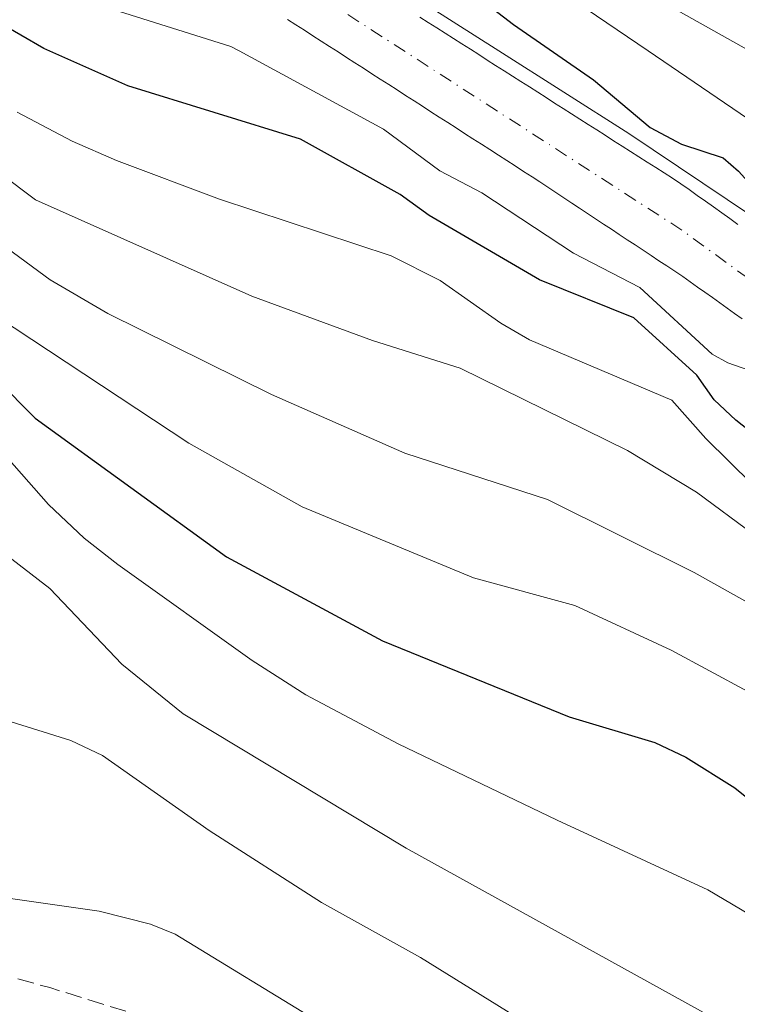
# Model space of a CAD drawing. Units: metres. Extents: x 654527 to 657977, y 4760249 to 4762638.
# Drawn here: x 654791 to 654862, y 4760734 to 4760833 of the extents above; entities that cross this region are included whole.
import ezdxf

# ---------------------------------------------------------------- set-up
doc = ezdxf.new("R2010")
doc.units = ezdxf.units.M
doc.header["$MEASUREMENT"] = 0
doc.linetypes.add('DGN Style 3', pattern=[2.307223, 1.648017, -0.659207])
doc.linetypes.add('DGN Style 4', pattern=[2.638475, 1.318413, -0.659207, 0.001648, -0.659207])
for name, color, linetype, lineweight in [('Arbolado forestal CxS', 92, 'Continuous', 0), ('Corriente natural Cxs', 4, 'Continuous', 13), ('Corriente natural eje', 4, 'DGN Style 4', 0), ('Curva de nivel maestra', 30, 'Continuous', 30), ('Curva de nivel normal', 30, 'Continuous', 0), ('Senda', 7, 'DGN Style 3', 0), ('Suelo desnudo CxS', 253, 'Continuous', 0)]:
    doc.layers.add(name, color=color, linetype=linetype, lineweight=lineweight)

# ---------------------------------------------------------------- blocks, each defined once
blk = doc.blocks.new('*U7')
at = {"layer": 'Arbolado forestal CxS', "color": 92, "linetype": 'Continuous', "lineweight": 0}
for points in [[(654862.4301, 4760812.2001, 870.0048), (654861.6201, 4760812.7801, 870.0737), (654860.8101, 4760813.3601, 870.3137), (654859.9901, 4760813.9401, 870.5459), (654859.1801, 4760814.5201, 870.7813), (654858.3701, 4760815.1001, 871.0145), (654857.5601, 4760815.6801, 871.2454), (654856.7501, 4760816.2601, 871.4591), (654855.9101, 4760816.8001, 871.5327), (654855.0701, 4760817.3301, 871.517), (654854.2301, 4760817.8701, 871.5537), (654853.3901, 4760818.4001, 871.6603), (654852.5501, 4760818.9401, 871.8251), (654851.7101, 4760819.4801, 871.9866), (654850.8701, 4760820.0101, 872.1049), (654850.0301, 4760820.5501, 872.2056), (654849.1901, 4760821.0901, 872.2763), (654848.3501, 4760821.6201, 872.3053), (654847.5101, 4760822.1601, 872.316), (654846.6701, 4760822.6901, 872.104), (654845.8301, 4760823.2301, 871.8372), (654844.9901, 4760823.7701, 871.604), (654844.1501, 4760824.3001, 871.395), (654843.3101, 4760824.8401, 871.229), (654842.4701, 4760825.3801, 871.0996), (654841.6301, 4760825.9101, 871.0052), (654840.7901, 4760826.4501, 870.8293), (654839.9501, 4760826.9801, 870.5538), (654839.1101, 4760827.5201, 870.2024), (654838.2701, 4760828.0601, 870.0163), (654837.4301, 4760828.5901, 869.8762), (654836.5901, 4760829.1301, 869.9734), (654835.7501, 4760829.6601, 870.0235), (654834.9101, 4760830.2001, 870.0478), (654834.0701, 4760830.7401, 870.0354), (654833.2301, 4760831.2701, 869.9769), (654832.3901, 4760831.8101, 869.9095), (654831.5501, 4760832.3501, 869.8999), (654830.7101, 4760832.8801, 869.9186)], [(654817.5201, 4760832.6401, 865.5906), (654818.3601, 4760832.1001, 865.6322), (654819.2001, 4760831.5601, 865.6967), (654820.0401, 4760831.0201, 865.7186), (654820.8801, 4760830.4801, 865.6982), (654821.7201, 4760829.9401, 865.6352), (654822.5601, 4760829.4001, 865.5485), (654823.4001, 4760828.8501, 865.6306), (654824.2401, 4760828.3101, 865.6119), (654825.0901, 4760827.7701, 865.4923), (654825.9301, 4760827.2301, 865.4746), (654826.7701, 4760826.6901, 865.5864), (654827.6101, 4760826.1501, 865.6627), (654828.4501, 4760825.6101, 865.8529), (654829.2901, 4760825.0701, 865.9705), (654830.1301, 4760824.5301, 866.0155), (654830.9701, 4760823.9801, 865.9886), (654831.8101, 4760823.4401, 865.8878), (654832.6501, 4760822.9001, 865.7614), (654833.4901, 4760822.3601, 865.8549), (654834.3301, 4760821.8201, 866.1033), (654835.1701, 4760821.2801, 866.2697), (654836.0101, 4760820.7401, 866.3541), (654836.8601, 4760820.2001, 866.3551), (654837.7001, 4760819.6601, 866.3382), (654838.5401, 4760819.1101, 866.4367), (654839.3801, 4760818.5701, 866.4449), (654840.2201, 4760818.0301, 866.3635), (654841.0601, 4760817.4901, 866.1992), (654841.9001, 4760816.9501, 866.3111), (654842.6901, 4760816.4301, 866.4046), (654843.4801, 4760815.9001, 866.5974), (654844.2701, 4760815.3801, 866.7179), (654845.0601, 4760814.8601, 866.7686), (654845.8501, 4760814.3301, 866.7497), (654846.6401, 4760813.8101, 866.6605), (654847.4301, 4760813.2901, 866.5016), (654848.2201, 4760812.7601, 866.4337), (654849.0101, 4760812.2401, 866.4043), (654849.8101, 4760811.7201, 866.4597), (654850.6001, 4760811.2001, 866.5067), (654851.3901, 4760810.6701, 866.5461), (654852.1801, 4760810.1501, 866.5759), (654852.9701, 4760809.6301, 866.6505), (654853.7601, 4760809.1001, 866.7237), (654854.5501, 4760808.5801, 866.7509), (654855.3401, 4760808.0601, 866.7327), (654856.1301, 4760807.5301, 866.668), (654856.9201, 4760807.0101, 866.8326), (654857.6601, 4760806.4801, 866.9762), (654858.4001, 4760805.9501, 867.1595), (654859.1401, 4760805.4301, 867.2799), (654859.8801, 4760804.9001, 867.3426), (654860.6201, 4760804.3701, 867.3447), (654861.3601, 4760803.8401, 867.2863), (654862.1001, 4760803.3101, 867.1673), (654862.8401, 4760802.7801, 867.083)]]:
    blk.add_polyline3d(points, dxfattribs=at)
blk = doc.blocks.new('*U10')
at = {"layer": 'Suelo desnudo CxS', "color": 253, "linetype": 'Continuous', "lineweight": 0}
for points in [[(654830.7101, 4760832.8801, 869.9186), (654831.5501, 4760832.3501, 869.8999), (654832.3901, 4760831.8101, 869.9095), (654833.2301, 4760831.2701, 869.9769), (654834.0701, 4760830.7401, 870.0354), (654834.9101, 4760830.2001, 870.0478), (654835.7501, 4760829.6601, 870.0235), (654836.5901, 4760829.1301, 869.9734), (654837.4301, 4760828.5901, 869.8762), (654838.2701, 4760828.0601, 870.0163), (654839.1101, 4760827.5201, 870.2024), (654839.9501, 4760826.9801, 870.5538), (654840.7901, 4760826.4501, 870.8293), (654841.6301, 4760825.9101, 871.0052), (654842.4701, 4760825.3801, 871.0996), (654843.3101, 4760824.8401, 871.229), (654844.1501, 4760824.3001, 871.395), (654844.9901, 4760823.7701, 871.604), (654845.8301, 4760823.2301, 871.8372), (654846.6701, 4760822.6901, 872.104), (654847.5101, 4760822.1601, 872.316), (654848.3501, 4760821.6201, 872.3053), (654849.1901, 4760821.0901, 872.2763), (654850.0301, 4760820.5501, 872.2056), (654850.8701, 4760820.0101, 872.1049), (654851.7101, 4760819.4801, 871.9866), (654852.5501, 4760818.9401, 871.8251), (654853.3901, 4760818.4001, 871.6603), (654854.2301, 4760817.8701, 871.5537), (654855.0701, 4760817.3301, 871.517), (654855.9101, 4760816.8001, 871.5327), (654856.7501, 4760816.2601, 871.4591), (654857.5601, 4760815.6801, 871.2454), (654858.3701, 4760815.1001, 871.0145), (654859.1801, 4760814.5201, 870.7813), (654859.9901, 4760813.9401, 870.5459), (654860.8101, 4760813.3601, 870.3137), (654861.6201, 4760812.7801, 870.0737), (654862.4301, 4760812.2001, 870.0048)], [(654862.8401, 4760802.7801, 867.083), (654862.1001, 4760803.3101, 867.1673), (654861.3601, 4760803.8401, 867.2863), (654860.6201, 4760804.3701, 867.3447), (654859.8801, 4760804.9001, 867.3426), (654859.1401, 4760805.4301, 867.2799), (654858.4001, 4760805.9501, 867.1595), (654857.6601, 4760806.4801, 866.9762), (654856.9201, 4760807.0101, 866.8326), (654856.1301, 4760807.5301, 866.668), (654855.3401, 4760808.0601, 866.7327), (654854.5501, 4760808.5801, 866.7509), (654853.7601, 4760809.1001, 866.7237), (654852.9701, 4760809.6301, 866.6505), (654852.1801, 4760810.1501, 866.5759), (654851.3901, 4760810.6701, 866.5461), (654850.6001, 4760811.2001, 866.5067), (654849.8101, 4760811.7201, 866.4597), (654849.0101, 4760812.2401, 866.4043), (654848.2201, 4760812.7601, 866.4337), (654847.4301, 4760813.2901, 866.5016), (654846.6401, 4760813.8101, 866.6605), (654845.8501, 4760814.3301, 866.7497), (654845.0601, 4760814.8601, 866.7686), (654844.2701, 4760815.3801, 866.7179), (654843.4801, 4760815.9001, 866.5974), (654842.6901, 4760816.4301, 866.4046), (654841.9001, 4760816.9501, 866.3111), (654841.0601, 4760817.4901, 866.1992), (654840.2201, 4760818.0301, 866.3635), (654839.3801, 4760818.5701, 866.4449), (654838.5401, 4760819.1101, 866.4367), (654837.7001, 4760819.6601, 866.3382), (654836.8601, 4760820.2001, 866.3551), (654836.0101, 4760820.7401, 866.3541), (654835.1701, 4760821.2801, 866.2697), (654834.3301, 4760821.8201, 866.1033), (654833.4901, 4760822.3601, 865.8549), (654832.6501, 4760822.9001, 865.7614), (654831.8101, 4760823.4401, 865.8878), (654830.9701, 4760823.9801, 865.9886), (654830.1301, 4760824.5301, 866.0155), (654829.2901, 4760825.0701, 865.9705), (654828.4501, 4760825.6101, 865.8529), (654827.6101, 4760826.1501, 865.6627), (654826.7701, 4760826.6901, 865.5864), (654825.9301, 4760827.2301, 865.4746), (654825.0901, 4760827.7701, 865.4923), (654824.2401, 4760828.3101, 865.6119), (654823.4001, 4760828.8501, 865.6306), (654822.5601, 4760829.4001, 865.5485), (654821.7201, 4760829.9401, 865.6352), (654820.8801, 4760830.4801, 865.6982), (654820.0401, 4760831.0201, 865.7186), (654819.2001, 4760831.5601, 865.6967), (654818.3601, 4760832.1001, 865.6322), (654817.5201, 4760832.6401, 865.5906)]]:
    blk.add_polyline3d(points, dxfattribs=at)

msp = doc.modelspace()

# ---------------------------------------------------------------- linework, layer by layer
at = {"layer": 'Arbolado forestal CxS', "color": 92, "linetype": 'Continuous', "lineweight": 0}
for points in [[(654817.5201, 4760832.6401, 865.5906), (654818.3601, 4760832.1001, 865.6322), (654819.2001, 4760831.5601, 865.6967), (654820.0401, 4760831.0201, 865.7186), (654820.8801, 4760830.4801, 865.6982), (654821.7201, 4760829.9401, 865.6352), (654822.5601, 4760829.4001, 865.5485), (654823.4001, 4760828.8501, 865.6306), (654824.2401, 4760828.3101, 865.6119), (654825.0901, 4760827.7701, 865.4923), (654825.9301, 4760827.2301, 865.4746), (654826.7701, 4760826.6901, 865.5864), (654827.6101, 4760826.1501, 865.6627), (654828.4501, 4760825.6101, 865.8529), (654829.2901, 4760825.0701, 865.9705), (654830.1301, 4760824.5301, 866.0155), (654830.9701, 4760823.9801, 865.9886), (654831.8101, 4760823.4401, 865.8878), (654832.6501, 4760822.9001, 865.7614), (654833.4901, 4760822.3601, 865.8549), (654834.3301, 4760821.8201, 866.1033), (654835.1701, 4760821.2801, 866.2697), (654836.0101, 4760820.7401, 866.3541), (654836.8601, 4760820.2001, 866.3551), (654837.7001, 4760819.6601, 866.3382), (654838.5401, 4760819.1101, 866.4367), (654839.3801, 4760818.5701, 866.4449), (654840.2201, 4760818.0301, 866.3635), (654841.0601, 4760817.4901, 866.1992), (654841.9001, 4760816.9501, 866.3111), (654842.6901, 4760816.4301, 866.4046), (654843.4801, 4760815.9001, 866.5974), (654844.2701, 4760815.3801, 866.7179), (654845.0601, 4760814.8601, 866.7686), (654845.8501, 4760814.3301, 866.7497), (654846.6401, 4760813.8101, 866.6605), (654847.4301, 4760813.2901, 866.5016), (654848.2201, 4760812.7601, 866.4337), (654849.0101, 4760812.2401, 866.4043), (654849.8101, 4760811.7201, 866.4597), (654850.6001, 4760811.2001, 866.5067), (654851.3901, 4760810.6701, 866.5461), (654852.1801, 4760810.1501, 866.5759), (654852.9701, 4760809.6301, 866.6505), (654853.7601, 4760809.1001, 866.7237), (654854.5501, 4760808.5801, 866.7509), (654855.3401, 4760808.0601, 866.7327), (654856.1301, 4760807.5301, 866.668), (654856.9201, 4760807.0101, 866.8326), (654857.6601, 4760806.4801, 866.9762), (654858.4001, 4760805.9501, 867.1595), (654859.1401, 4760805.4301, 867.2799), (654859.8801, 4760804.9001, 867.3426), (654860.6201, 4760804.3701, 867.3447), (654861.3601, 4760803.8401, 867.2863), (654862.1001, 4760803.3101, 867.1673), (654862.8401, 4760802.7801, 867.083)], [(654830.7101, 4760832.8801, 869.9186), (654831.5501, 4760832.3501, 869.8999), (654832.3901, 4760831.8101, 869.9095), (654833.2301, 4760831.2701, 869.9769), (654834.0701, 4760830.7401, 870.0354), (654834.9101, 4760830.2001, 870.0478), (654835.7501, 4760829.6601, 870.0235), (654836.5901, 4760829.1301, 869.9734), (654837.4301, 4760828.5901, 869.8762), (654838.2701, 4760828.0601, 870.0163), (654839.1101, 4760827.5201, 870.2024), (654839.9501, 4760826.9801, 870.5538), (654840.7901, 4760826.4501, 870.8293), (654841.6301, 4760825.9101, 871.0052), (654842.4701, 4760825.3801, 871.0996), (654843.3101, 4760824.8401, 871.229), (654844.1501, 4760824.3001, 871.395), (654844.9901, 4760823.7701, 871.604), (654845.8301, 4760823.2301, 871.8372), (654846.6701, 4760822.6901, 872.104), (654847.5101, 4760822.1601, 872.316), (654848.3501, 4760821.6201, 872.3053), (654849.1901, 4760821.0901, 872.2763), (654850.0301, 4760820.5501, 872.2056), (654850.8701, 4760820.0101, 872.1049), (654851.7101, 4760819.4801, 871.9866), (654852.5501, 4760818.9401, 871.8251), (654853.3901, 4760818.4001, 871.6603), (654854.2301, 4760817.8701, 871.5537), (654855.0701, 4760817.3301, 871.517), (654855.9101, 4760816.8001, 871.5327), (654856.7501, 4760816.2601, 871.4591), (654857.5601, 4760815.6801, 871.2454), (654858.3701, 4760815.1001, 871.0145), (654859.1801, 4760814.5201, 870.7813), (654859.9901, 4760813.9401, 870.5459), (654860.8101, 4760813.3601, 870.3137), (654861.6201, 4760812.7801, 870.0737), (654862.4301, 4760812.2001, 870.0048)]]:
    msp.add_polyline3d(points, dxfattribs=at)
at = {"layer": 'Corriente natural Cxs', "color": 4, "linetype": 'Continuous', "lineweight": 13}
for points in [[(654862.8401, 4760802.7801, 867.083), (654862.1001, 4760803.3101, 867.1673), (654861.3601, 4760803.8401, 867.2863), (654860.6201, 4760804.3701, 867.3447), (654859.8801, 4760804.9001, 867.3426), (654859.1401, 4760805.4301, 867.2799), (654858.4001, 4760805.9501, 867.1595), (654857.6601, 4760806.4801, 866.9762), (654856.9201, 4760807.0101, 866.8326), (654856.1301, 4760807.5301, 866.668), (654855.3401, 4760808.0601, 866.7327), (654854.5501, 4760808.5801, 866.7509), (654853.7601, 4760809.1001, 866.7237), (654852.9701, 4760809.6301, 866.6505), (654852.1801, 4760810.1501, 866.5759), (654851.3901, 4760810.6701, 866.5461), (654850.6001, 4760811.2001, 866.5067), (654849.8101, 4760811.7201, 866.4597), (654849.0101, 4760812.2401, 866.4043), (654848.2201, 4760812.7601, 866.4337), (654847.4301, 4760813.2901, 866.5016), (654846.6401, 4760813.8101, 866.6605), (654845.8501, 4760814.3301, 866.7497), (654845.0601, 4760814.8601, 866.7686), (654844.2701, 4760815.3801, 866.7179), (654843.4801, 4760815.9001, 866.5974), (654842.6901, 4760816.4301, 866.4046), (654841.9001, 4760816.9501, 866.3111), (654841.0601, 4760817.4901, 866.1992), (654840.2201, 4760818.0301, 866.3635), (654839.3801, 4760818.5701, 866.4449), (654838.5401, 4760819.1101, 866.4367), (654837.7001, 4760819.6601, 866.3382), (654836.8601, 4760820.2001, 866.3551), (654836.0101, 4760820.7401, 866.3541), (654835.1701, 4760821.2801, 866.2697), (654834.3301, 4760821.8201, 866.1033), (654833.4901, 4760822.3601, 865.8549), (654832.6501, 4760822.9001, 865.7614), (654831.8101, 4760823.4401, 865.8878), (654830.9701, 4760823.9801, 865.9886), (654830.1301, 4760824.5301, 866.0155), (654829.2901, 4760825.0701, 865.9705), (654828.4501, 4760825.6101, 865.8529), (654827.6101, 4760826.1501, 865.6627), (654826.7701, 4760826.6901, 865.5864), (654825.9301, 4760827.2301, 865.4746), (654825.0901, 4760827.7701, 865.4923), (654824.2401, 4760828.3101, 865.6119), (654823.4001, 4760828.8501, 865.6306), (654822.5601, 4760829.4001, 865.5485), (654821.7201, 4760829.9401, 865.6352), (654820.8801, 4760830.4801, 865.6982), (654820.0401, 4760831.0201, 865.7186), (654819.2001, 4760831.5601, 865.6967), (654818.3601, 4760832.1001, 865.6322), (654817.5201, 4760832.6401, 865.5906)], [(654862.8401, 4760802.7801, 867.083), (654862.1001, 4760803.3101, 867.1673), (654861.3601, 4760803.8401, 867.2863), (654860.6201, 4760804.3701, 867.3447), (654859.8801, 4760804.9001, 867.3426), (654859.1401, 4760805.4301, 867.2799), (654858.4001, 4760805.9501, 867.1595), (654857.6601, 4760806.4801, 866.9762), (654856.9201, 4760807.0101, 866.8326), (654856.1301, 4760807.5301, 866.668), (654855.3401, 4760808.0601, 866.7327), (654854.5501, 4760808.5801, 866.7509), (654853.7601, 4760809.1001, 866.7237), (654852.9701, 4760809.6301, 866.6505), (654852.1801, 4760810.1501, 866.5759), (654851.3901, 4760810.6701, 866.5461), (654850.6001, 4760811.2001, 866.5067), (654849.8101, 4760811.7201, 866.4597), (654849.0101, 4760812.2401, 866.4043), (654848.2201, 4760812.7601, 866.4337), (654847.4301, 4760813.2901, 866.5016), (654846.6401, 4760813.8101, 866.6605), (654845.8501, 4760814.3301, 866.7497), (654845.0601, 4760814.8601, 866.7686), (654844.2701, 4760815.3801, 866.7179), (654843.4801, 4760815.9001, 866.5974), (654842.6901, 4760816.4301, 866.4046), (654841.9001, 4760816.9501, 866.3111), (654841.0601, 4760817.4901, 866.1992), (654840.2201, 4760818.0301, 866.3635), (654839.3801, 4760818.5701, 866.4449), (654838.5401, 4760819.1101, 866.4367), (654837.7001, 4760819.6601, 866.3382), (654836.8601, 4760820.2001, 866.3551), (654836.0101, 4760820.7401, 866.3541), (654835.1701, 4760821.2801, 866.2697), (654834.3301, 4760821.8201, 866.1033), (654833.4901, 4760822.3601, 865.8549), (654832.6501, 4760822.9001, 865.7614), (654831.8101, 4760823.4401, 865.8878), (654830.9701, 4760823.9801, 865.9886), (654830.1301, 4760824.5301, 866.0155), (654829.2901, 4760825.0701, 865.9705), (654828.4501, 4760825.6101, 865.8529), (654827.6101, 4760826.1501, 865.6627), (654826.7701, 4760826.6901, 865.5864), (654825.9301, 4760827.2301, 865.4746), (654825.0901, 4760827.7701, 865.4923), (654824.2401, 4760828.3101, 865.6119), (654823.4001, 4760828.8501, 865.6306), (654822.5601, 4760829.4001, 865.5485), (654821.7201, 4760829.9401, 865.6352), (654820.8801, 4760830.4801, 865.6982), (654820.0401, 4760831.0201, 865.7186), (654819.2001, 4760831.5601, 865.6967), (654818.3601, 4760832.1001, 865.6322), (654817.5201, 4760832.6401, 865.5906)], [(654830.7101, 4760832.8801, 869.9186), (654831.5501, 4760832.3501, 869.8999), (654832.3901, 4760831.8101, 869.9095), (654833.2301, 4760831.2701, 869.9769), (654834.0701, 4760830.7401, 870.0354), (654834.9101, 4760830.2001, 870.0478), (654835.7501, 4760829.6601, 870.0235), (654836.5901, 4760829.1301, 869.9734), (654837.4301, 4760828.5901, 869.8762), (654838.2701, 4760828.0601, 870.0163), (654839.1101, 4760827.5201, 870.2024), (654839.9501, 4760826.9801, 870.5538), (654840.7901, 4760826.4501, 870.8293), (654841.6301, 4760825.9101, 871.0052), (654842.4701, 4760825.3801, 871.0996), (654843.3101, 4760824.8401, 871.229), (654844.1501, 4760824.3001, 871.395), (654844.9901, 4760823.7701, 871.604), (654845.8301, 4760823.2301, 871.8372), (654846.6701, 4760822.6901, 872.104), (654847.5101, 4760822.1601, 872.316), (654848.3501, 4760821.6201, 872.3053), (654849.1901, 4760821.0901, 872.2763), (654850.0301, 4760820.5501, 872.2056), (654850.8701, 4760820.0101, 872.1049), (654851.7101, 4760819.4801, 871.9866), (654852.5501, 4760818.9401, 871.8251), (654853.3901, 4760818.4001, 871.6603), (654854.2301, 4760817.8701, 871.5537), (654855.0701, 4760817.3301, 871.517), (654855.9101, 4760816.8001, 871.5327), (654856.7501, 4760816.2601, 871.4591), (654857.5601, 4760815.6801, 871.2454), (654858.3701, 4760815.1001, 871.0145), (654859.1801, 4760814.5201, 870.7813), (654859.9901, 4760813.9401, 870.5459), (654860.8101, 4760813.3601, 870.3137), (654861.6201, 4760812.7801, 870.0737), (654862.4301, 4760812.2001, 870.0048)], [(654830.7101, 4760832.8801, 869.9186), (654831.5501, 4760832.3501, 869.8999), (654832.3901, 4760831.8101, 869.9095), (654833.2301, 4760831.2701, 869.9769), (654834.0701, 4760830.7401, 870.0354), (654834.9101, 4760830.2001, 870.0478), (654835.7501, 4760829.6601, 870.0235), (654836.5901, 4760829.1301, 869.9734), (654837.4301, 4760828.5901, 869.8762), (654838.2701, 4760828.0601, 870.0163), (654839.1101, 4760827.5201, 870.2024), (654839.9501, 4760826.9801, 870.5538), (654840.7901, 4760826.4501, 870.8293), (654841.6301, 4760825.9101, 871.0052), (654842.4701, 4760825.3801, 871.0996), (654843.3101, 4760824.8401, 871.229), (654844.1501, 4760824.3001, 871.395), (654844.9901, 4760823.7701, 871.604), (654845.8301, 4760823.2301, 871.8372), (654846.6701, 4760822.6901, 872.104), (654847.5101, 4760822.1601, 872.316), (654848.3501, 4760821.6201, 872.3053), (654849.1901, 4760821.0901, 872.2763), (654850.0301, 4760820.5501, 872.2056), (654850.8701, 4760820.0101, 872.1049), (654851.7101, 4760819.4801, 871.9866), (654852.5501, 4760818.9401, 871.8251), (654853.3901, 4760818.4001, 871.6603), (654854.2301, 4760817.8701, 871.5537), (654855.0701, 4760817.3301, 871.517), (654855.9101, 4760816.8001, 871.5327), (654856.7501, 4760816.2601, 871.4591), (654857.5601, 4760815.6801, 871.2454), (654858.3701, 4760815.1001, 871.0145), (654859.1801, 4760814.5201, 870.7813), (654859.9901, 4760813.9401, 870.5459), (654860.8101, 4760813.3601, 870.3137), (654861.6201, 4760812.7801, 870.0737), (654862.4301, 4760812.2001, 870.0048)]]:
    msp.add_polyline3d(points, dxfattribs=at)
at = {"layer": 'Corriente natural eje', "color": 4, "linetype": 'DGN Style 4', "lineweight": 0}
msp.add_polyline3d([(654927.7559, 4760686.9002, 871.2696), (654926.9901, 4760690.1001, 871.2289), (654923.6801, 4760702.4901, 871.2316), (654922.6101, 4760704.8101, 871.0604), (654909.4101, 4760749.1301, 869.4714), (654907.7601, 4760755.4701, 869.7805), (654904.5701, 4760763.8401, 869.3069), (654900.3201, 4760771.7101, 868.7673), (654893.5701, 4760780.8301, 868.5046), (654878.9501, 4760795.5201, 868.2322), (654856.8401, 4760811.6301, 867.2459), (654790.3901, 4760854.5101, 865.3037)], dxfattribs=at)
at = {"layer": 'Curva de nivel maestra', "color": 30, "linetype": 'Continuous', "lineweight": 30, "flags": 128}
for points, elevation in [([(654828.83, 4760840.7801), (654840.04, 4760832.1401), (654848.04, 4760826.6201), (654853.69, 4760821.8601), (654856.79, 4760820.2001), (654860.95, 4760818.8501), (654862.49, 4760817.5101), (654869.12, 4760810.1201), (654875.3, 4760807.7201), (654878.07, 4760805.6401), (654880.87, 4760804.1301), (654886.89, 4760798.2501), (654895.67, 4760791.3601), (654903.22, 4760781.5401), (654911.5, 4760769.1301), (654913.37, 4760763.4701), (654918.16, 4760746.3001), (654921.97, 4760735.1501), (654923.21, 4760730.2201)], 875), ([(654904.72, 4760730.9901), (654904.26, 4760739.9701), (654903.56, 4760743.2801), (654901.65, 4760748.7101), (654900.65, 4760750.7601), (654898.57, 4760753.4401), (654889.71, 4760762.1701), (654888.15, 4760765.5701), (654887.24, 4760769.8201), (654884.52, 4760775.0301), (654882.94, 4760777.2201), (654876.86, 4760781.1101), (654862.21, 4760792.6901), (654860.07, 4760794.7001), (654858.33, 4760797.1801), (654852.04, 4760802.8801), (654842.64, 4760806.6801), (654831.63, 4760813.1001), (654828.74, 4760815.1901), (654818.82, 4760820.7001), (654801.61, 4760826.0301), (654793.21, 4760829.7301), (654788.59, 4760832.4001)], 875), ([(654784.77, 4760800.4901), (654792.37, 4760792.8701), (654811.43, 4760779.0601), (654826.98, 4760770.6901), (654845.6, 4760763.1101), (654854.15, 4760760.5401), (654857.23, 4760759.0701), (654862.11, 4760756.0101), (654869.93, 4760749.7201), (654875.48, 4760743.9401), (654880.31, 4760737.4501), (654881.42, 4760733.6901)], 900)]:
    msp.add_lwpolyline(points, dxfattribs=dict(at, elevation=elevation))
at = {"layer": 'Curva de nivel normal', "color": 30, "linetype": 'Continuous', "lineweight": 0, "flags": 128}
for points, elevation in [([(654738.18, 4760894.3), (654737.87, 4760886.2), (654738.36, 4760878.55), (654739.43, 4760871.76), (654741.1, 4760865.87), (654743.08, 4760861.02), (654747.69, 4760852.94), (654753.04, 4760841.28), (654756.62, 4760834.62), (654760.12, 4760831.12), (654762.3852, 4760829.51), (654767.83, 4760825.64), (654775.2, 4760816.52), (654788.48, 4760803.05), (654807.68, 4760790.37), (654818.99, 4760784.04), (654836.07, 4760776.97), (654846.17, 4760774.2), (654855.77, 4760769.75), (654863.42, 4760765.62), (654871.58, 4760759.81), (654875.81, 4760755.97), (654877.65, 4760753.31), (654889.41, 4760726.13)], 895), ([(654926.57, 4760732.35), (654922.71, 4760742.35), (654915.48, 4760764.93), (654910.68, 4760773.62), (654906.85, 4760777.66), (654903.06, 4760788.01), (654901.81, 4760790.07), (654899.43, 4760792.76), (654895.09, 4760796.79), (654890.07, 4760800.12), (654885.12, 4760804.31), (654879.6, 4760807.19), (654869.99, 4760813.3), (654869.44, 4760816.26), (654868.7, 4760817.9), (654864.96, 4760821.71), (654853.4709, 4760829.51), (654833.91, 4760842.79)], 880), ([(654930.48, 4760728.76), (654929.53, 4760735.9), (654928, 4760741.3), (654924.97, 4760749.91), (654918.63, 4760763.99), (654912.29, 4760774.88), (654910.47, 4760778.7), (654909.65, 4760781.29), (654908.75, 4760787.54), (654908.19, 4760789.38), (654907.12, 4760790.87), (654900.02, 4760798.35), (654895.96, 4760801.57), (654892.54, 4760803.1), (654886.67, 4760808.25), (654879.04, 4760811.54), (654876.4, 4760814.6), (654870.04, 4760823.96), (654867.75, 4760826.5), (654865.29, 4760828.54), (654863.5671, 4760829.51), (654843.62, 4760840.74)], 885), ([(654822.85, 4760839.54), (654838.5887, 4760829.51), (654851.55, 4760821.25), (654878.65, 4760803.1), (654887.83, 4760795.92), (654898.19, 4760785.82), (654904.98, 4760776.34), (654909.36, 4760768.33), (654912.1, 4760761.3), (654916.01, 4760747.38), (654919.7518, 4760735.6103), (654920.7439, 4760730.947)], 870), ([(654906.91, 4760733.36), (654904.06, 4760746.14), (654900.35, 4760756.88), (654897.26, 4760762.44), (654891.57, 4760768.38), (654888.69, 4760772.14), (654878.52, 4760785.23), (654870.52, 4760791.54), (654867.42, 4760794.44), (654864.95, 4760797.16), (654861.42, 4760798.39), (654859.87, 4760799.27), (654852.63, 4760805.91), (654846.04, 4760809.34), (654836.9, 4760815.36), (654832.72, 4760817.56), (654827.08, 4760821.71), (654812.6917, 4760829.51), (654811.88, 4760829.95), (654797.17, 4760834.6), (654789.46, 4760838.96)], 870), ([(654778.39, 4760825.14), (654792.39, 4760814.66), (654813.97, 4760805.04), (654825.99, 4760800.61), (654834.72, 4760797.87), (654851.42, 4760789.66), (654858.29, 4760785.51), (654864.06, 4760781.25), (654869.95, 4760775.08), (654875.43, 4760768.71), (654881.53, 4760763.09), (654884.63, 4760758.59), (654889.29, 4760749.38), (654892.97, 4760739.44), (654898.03, 4760729.42)], 885), ([(654790.56, 4760823.4), (654796.04, 4760820.51), (654800.47, 4760818.58), (654810.75, 4760814.71), (654827.85, 4760809.08), (654832.73, 4760806.62), (654838.79, 4760802.34), (654841.66, 4760800.69), (654855.84, 4760794.68), (654859.22, 4760790.85), (654868.5, 4760781.72), (654874.43, 4760777.34), (654883.33, 4760769.72), (654884.32, 4760768.34), (654887.17, 4760761.8), (654888.74, 4760756.78), (654890.42, 4760753.26), (654893.1, 4760749.22), (654899.8, 4760740.67), (654900.95, 4760738.63), (654902.17, 4760733.72)], 880), ([(654786.38, 4760812.17), (654793.85, 4760806.69), (654799.6, 4760803.31), (654815.92, 4760795.25), (654829.22, 4760789.38), (654843.45, 4760784.78), (654858.05, 4760777.5), (654864.78, 4760773.72), (654868.26, 4760770.2), (654872.32, 4760766.95), (654875.32, 4760763.21), (654887.02, 4760745.68), (654888.01, 4760743.47), (654889.43, 4760738.45), (654892.49, 4760729.93)], 890), ([(654782.65, 4760796.77), (654793.69, 4760784.28), (654797.24, 4760780.9), (654800.59, 4760778.28), (654814, 4760768.72), (654819.36, 4760765.3), (654828.54, 4760760.4), (654844.42, 4760752.79), (654859.43, 4760745.84), (654865.22, 4760742.42), (654869.25, 4760739.39), (654872.81, 4760735.92), (654875.82, 4760732.24)], 905), ([(654709.15, 4760796.32), (654712.16, 4760791.58), (654716.42, 4760786.01), (654723, 4760778.75), (654728.21, 4760774), (654730.26, 4760772.63), (654738.94, 4760768.85), (654743.84, 4760766.27), (654756.74, 4760757.92), (654763.93, 4760752.4), (654778.05, 4760747.45), (654787.99, 4760745.26), (654798.74, 4760743.73), (654803.85, 4760742.42), (654806.32, 4760741.42), (654820.92, 4760732.53)], 920), ([(654788.88, 4760779.73), (654793.82, 4760775.88), (654801.01, 4760768.36), (654807.13, 4760763.4), (654829.36, 4760750), (654860.92, 4760732.55)], 910), ([(654787.69, 4760763.28), (654795.92, 4760760.74), (654799.06, 4760759.23), (654809.69, 4760751.75), (654820.92, 4760744.57), (654830.77, 4760739.11), (654853.18, 4760725.2)], 915)]:
    msp.add_lwpolyline(points, dxfattribs=dict(at, elevation=elevation))
at = {"layer": 'Senda', "color": 7, "linetype": 'DGN Style 3', "lineweight": 0}
for points in [[(654708.1501, 4760782.5001, 934.9807), (654711.5401, 4760778.8401, 940.6659), (654714.1701, 4760776.6501, 938.3179), (654718.1401, 4760773.6601, 929.7295), (654723.4101, 4760770.1601, 924.9175), (654734.0501, 4760763.6001, 929.8686), (654755.4901, 4760750.6201, 935.3891), (654765.2401, 4760745.2401, 939.7315), (654769.8101, 4760743.1901, 944.2252), (654774.5201, 4760741.5201, 938.9109), (654781.7301, 4760739.4101, 927.5333), (654793.8201, 4760736.0901, 935.172)], [(654988.9934, 4760258.0801, 945.4518), (654989.3775, 4760261.4895, 944.9902), (654987.0821, 4760294.4369, 934.2822), (654985.5417, 4760330.0681, 928.8019), (654987.2257, 4760352.9947, 931.0642), (654981.6127, 4760374.7479, 931.997), (654972.4287, 4760401.1469, 934.9024), (654964.6939, 4760418.5949, 933.3731), (654960.8867, 4760443.8597, 931.2827), (654955.3831, 4760480.3831, 921.8886), (654953.9887, 4760502.3511, 906.3391), (654954.1843, 4760524.3553, 916.9973), (654951.6989, 4760535.4211, 915.2011), (654954.6723, 4760552.1881, 893.5558), (654945.3415, 4760569.7877, 903.7109), (654941.7485, 4760589.0641, 904.3252), (654938.5917, 4760606.0011, 908.5568), (654919.3239, 4760621.1205, 922.1783), (654906.6957, 4760634.8347, 921.6156), (654887.8167, 4760661.6295, 930.4339), (654871.5405, 4760699.5941, 933.5249), (654862.3909, 4760707.3871, 934.137), (654821.2287, 4760727.5673, 936.0227), (654793.8201, 4760736.0901, 935.172)]]:
    msp.add_polyline3d(points, dxfattribs=at)
at = {"layer": 'Suelo desnudo CxS', "color": 253, "linetype": 'Continuous', "lineweight": 0}
for points in [[(654817.5201, 4760832.6401, 865.5906), (654818.3601, 4760832.1001, 865.6322), (654819.2001, 4760831.5601, 865.6967), (654820.0401, 4760831.0201, 865.7186), (654820.8801, 4760830.4801, 865.6982), (654821.7201, 4760829.9401, 865.6352), (654822.5601, 4760829.4001, 865.5485), (654823.4001, 4760828.8501, 865.6306), (654824.2401, 4760828.3101, 865.6119), (654825.0901, 4760827.7701, 865.4923), (654825.9301, 4760827.2301, 865.4746), (654826.7701, 4760826.6901, 865.5864), (654827.6101, 4760826.1501, 865.6627), (654828.4501, 4760825.6101, 865.8529), (654829.2901, 4760825.0701, 865.9705), (654830.1301, 4760824.5301, 866.0155), (654830.9701, 4760823.9801, 865.9886), (654831.8101, 4760823.4401, 865.8878), (654832.6501, 4760822.9001, 865.7614), (654833.4901, 4760822.3601, 865.8549), (654834.3301, 4760821.8201, 866.1033), (654835.1701, 4760821.2801, 866.2697), (654836.0101, 4760820.7401, 866.3541), (654836.8601, 4760820.2001, 866.3551), (654837.7001, 4760819.6601, 866.3382), (654838.5401, 4760819.1101, 866.4367), (654839.3801, 4760818.5701, 866.4449), (654840.2201, 4760818.0301, 866.3635), (654841.0601, 4760817.4901, 866.1992), (654841.9001, 4760816.9501, 866.3111), (654842.6901, 4760816.4301, 866.4046), (654843.4801, 4760815.9001, 866.5974), (654844.2701, 4760815.3801, 866.7179), (654845.0601, 4760814.8601, 866.7686), (654845.8501, 4760814.3301, 866.7497), (654846.6401, 4760813.8101, 866.6605), (654847.4301, 4760813.2901, 866.5016), (654848.2201, 4760812.7601, 866.4337), (654849.0101, 4760812.2401, 866.4043), (654849.8101, 4760811.7201, 866.4597), (654850.6001, 4760811.2001, 866.5067), (654851.3901, 4760810.6701, 866.5461), (654852.1801, 4760810.1501, 866.5759), (654852.9701, 4760809.6301, 866.6505), (654853.7601, 4760809.1001, 866.7237), (654854.5501, 4760808.5801, 866.7509), (654855.3401, 4760808.0601, 866.7327), (654856.1301, 4760807.5301, 866.668), (654856.9201, 4760807.0101, 866.8326), (654857.6601, 4760806.4801, 866.9762), (654858.4001, 4760805.9501, 867.1595), (654859.1401, 4760805.4301, 867.2799), (654859.8801, 4760804.9001, 867.3426), (654860.6201, 4760804.3701, 867.3447), (654861.3601, 4760803.8401, 867.2863), (654862.1001, 4760803.3101, 867.1673), (654862.8401, 4760802.7801, 867.083)], [(654830.7101, 4760832.8801, 869.9186), (654831.5501, 4760832.3501, 869.8999), (654832.3901, 4760831.8101, 869.9095), (654833.2301, 4760831.2701, 869.9769), (654834.0701, 4760830.7401, 870.0354), (654834.9101, 4760830.2001, 870.0478), (654835.7501, 4760829.6601, 870.0235), (654836.5901, 4760829.1301, 869.9734), (654837.4301, 4760828.5901, 869.8762), (654838.2701, 4760828.0601, 870.0163), (654839.1101, 4760827.5201, 870.2024), (654839.9501, 4760826.9801, 870.5538), (654840.7901, 4760826.4501, 870.8293), (654841.6301, 4760825.9101, 871.0052), (654842.4701, 4760825.3801, 871.0996), (654843.3101, 4760824.8401, 871.229), (654844.1501, 4760824.3001, 871.395), (654844.9901, 4760823.7701, 871.604), (654845.8301, 4760823.2301, 871.8372), (654846.6701, 4760822.6901, 872.104), (654847.5101, 4760822.1601, 872.316), (654848.3501, 4760821.6201, 872.3053), (654849.1901, 4760821.0901, 872.2763), (654850.0301, 4760820.5501, 872.2056), (654850.8701, 4760820.0101, 872.1049), (654851.7101, 4760819.4801, 871.9866), (654852.5501, 4760818.9401, 871.8251), (654853.3901, 4760818.4001, 871.6603), (654854.2301, 4760817.8701, 871.5537), (654855.0701, 4760817.3301, 871.517), (654855.9101, 4760816.8001, 871.5327), (654856.7501, 4760816.2601, 871.4591), (654857.5601, 4760815.6801, 871.2454), (654858.3701, 4760815.1001, 871.0145), (654859.1801, 4760814.5201, 870.7813), (654859.9901, 4760813.9401, 870.5459), (654860.8101, 4760813.3601, 870.3137), (654861.6201, 4760812.7801, 870.0737), (654862.4301, 4760812.2001, 870.0048)]]:
    msp.add_polyline3d(points, dxfattribs=at)

# ---------------------------------------------------------------- block references
at = {"layer": 'Arbolado forestal CxS', "color": 92, "linetype": 'Continuous', "lineweight": 0}
msp.add_blockref('*U7', (0, 0), dxfattribs=at)
at = {"layer": 'Suelo desnudo CxS', "color": 253, "linetype": 'Continuous', "lineweight": 0}
msp.add_blockref('*U10', (0, 0), dxfattribs=at)

doc.saveas('drawing.dxf')
